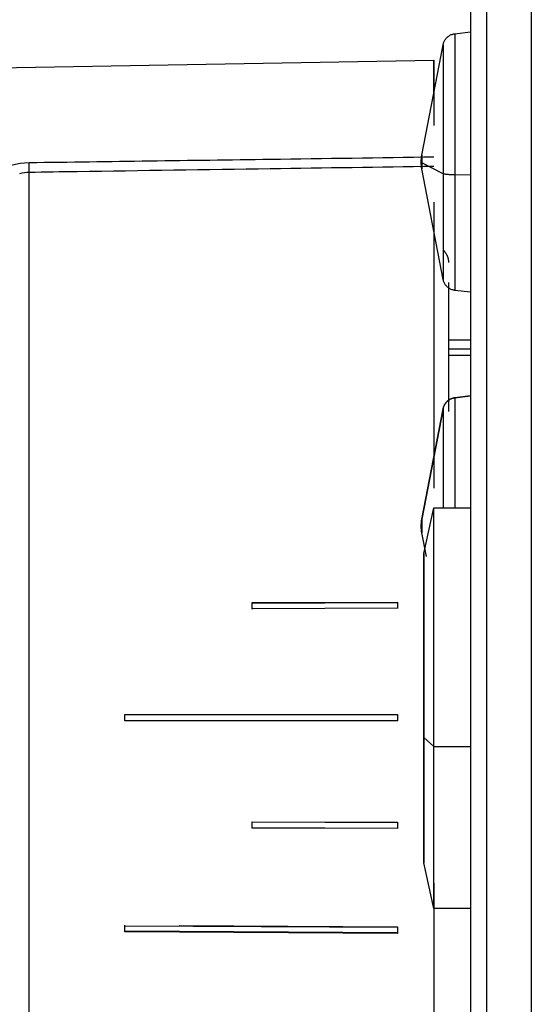
# Model space of a CAD drawing. Units: millimetres. Extents: x -12 to 956, y -969 to 1217.
# Drawn here: x 19 to 47, y 867 to 922 of the extents above; entities that cross this region are included whole.
import ezdxf

# ---------------------------------------------------------------- set-up
doc = ezdxf.new("R2010")
doc.units = ezdxf.units.MM
doc.layers.add('Moffat_Profiles', color=10, linetype='Continuous')

msp = doc.modelspace()

# ---------------------------------------------------------------- linework, layer by layer
at = {"layer": 'Moffat_Profiles'}
for p, q in [((44.676, 829.86), (44.676, 949.91)), ((47.126, 949.91), (47.126, 829.86)), ((43.776, 942.51), (43.776, 828.41)), ((44.676, 828.41), (44.676, 942.51)), ((42.925, 920.76), (43.776, 920.86)), ((41.112, 914.087), (42.276, 920.157)), ((-5.259, 918.488), (41.776, 919.309)), ((42.276, 913.066), (41.112, 913.672)), ((42.276, 907.264), (41.112, 913.333)), ((43.776, 912.996), (42.925, 913.006)), ((42.576, 907.085), (42.576, 900)), ((42.576, 907.085), (42.576, 903.92)), ((43.776, 906.56), (42.925, 906.66)), ((43.776, 903.92), (42.576, 903.92)), ((42.576, 903.443), (43.776, 903.443)), ((42.576, 903.104), (43.776, 903.104)), ((42.925, 900.76), (43.776, 900.86)), ((43.776, 900.858), (42.925, 900.759)), ((41.112, 894.087), (42.276, 900.157)), ((42.276, 900.155), (41.112, 894.087)), ((41.226, 892.21), (41.776, 894.71)), ((41.776, 894.71), (43.776, 894.71)), ((41.359, 892.047), (41.112, 893.333)), ((41.359, 892.047), (41.112, 893.333)), ((31.776, 889.507), (39.776, 889.537)), ((31.776, 889.485), (39.776, 889.515)), ((39.776, 889.195), (31.776, 889.165)), ((31.776, 889.165), (31.776, 889.143)), ((24.776, 883.358), (39.776, 883.365)), ((24.776, 883.355), (39.776, 883.362)), ((39.776, 883.015), (24.776, 883.008)), ((41.776, 881.61), (41.226, 882.087)), ((41.776, 881.61), (43.776, 881.61)), ((31.776, 877.471), (39.776, 877.45)), ((31.776, 877.456), (39.776, 877.434)), ((39.776, 877.104), (31.776, 877.126)), ((39.776, 877.088), (31.776, 877.11)), ((41.776, 872.71), (41.226, 875.21)), ((43.776, 872.71), (41.776, 872.71)), ((24.776, 871.754), (39.776, 871.667)), ((39.776, 871.37), (24.776, 871.457)), ((24.776, 871.424), (24.776, 871.457)), ((27.764, 871.77), (39.776, 871.7)), ((39.776, 871.337), (24.776, 871.424))]:
    msp.add_line(p, q, dxfattribs=at)
at = {"layer": 'Moffat_Profiles', "extrusion": (0, 0, -1)}
msp.add_arc((-43.076, 913.71), 2, 349.1422, 10.8578, dxfattribs=at)
at = {"layer": 'Moffat_Profiles'}
for points, knots in [([(42.276, 920.157), (42.28, 920.178), (42.285, 920.199), (42.291, 920.221), (42.306, 920.272), (42.325, 920.319), (42.35, 920.366), (42.375, 920.413), (42.404, 920.457), (42.438, 920.498), (42.473, 920.539), (42.512, 920.576), (42.554, 920.609), (42.596, 920.641), (42.644, 920.671), (42.692, 920.693), (42.74, 920.716), (42.795, 920.735), (42.847, 920.747), (42.872, 920.752), (42.898, 920.757), (42.925, 920.76)], [0.1458309, 0.1458309, 0.1458309, 0.1458309, 0.2141273, 0.2141273, 0.2141273, 0.3741273, 0.3741273, 0.3741273, 0.5341273, 0.5341273, 0.5341273, 0.6941273, 0.6941273, 0.6941273, 0.8541273, 0.8541273, 0.8541273, 1.0141273, 1.0141273, 1.0141273, 1.0900064, 1.0900064, 1.0900064, 1.0900064]), ([(42.925, 906.66), (42.898, 906.663), (42.872, 906.668), (42.847, 906.673), (42.795, 906.685), (42.74, 906.704), (42.692, 906.727), (42.644, 906.75), (42.596, 906.779), (42.554, 906.812), (42.512, 906.844), (42.473, 906.882), (42.438, 906.922), (42.404, 906.963), (42.375, 907.007), (42.35, 907.054), (42.325, 907.101), (42.306, 907.148), (42.291, 907.199), (42.285, 907.221), (42.28, 907.242), (42.276, 907.264)], [0.0841209, 0.0841209, 0.0841209, 0.0841209, 0.16, 0.16, 0.16, 0.32, 0.32, 0.32, 0.48, 0.48, 0.48, 0.64, 0.64, 0.64, 0.8, 0.8, 0.8, 0.96, 0.96, 0.96, 1.0282964, 1.0282964, 1.0282964, 1.0282964]), ([(42.276, 900.157), (42.28, 900.178), (42.285, 900.199), (42.291, 900.221), (42.306, 900.272), (42.325, 900.319), (42.35, 900.366), (42.375, 900.413), (42.404, 900.457), (42.438, 900.498), (42.473, 900.539), (42.512, 900.576), (42.554, 900.609), (42.596, 900.641), (42.644, 900.671), (42.692, 900.693), (42.74, 900.716), (42.795, 900.735), (42.847, 900.747), (42.872, 900.752), (42.898, 900.757), (42.925, 900.76)], [0.1458309, 0.1458309, 0.1458309, 0.1458309, 0.2141273, 0.2141273, 0.2141273, 0.3741273, 0.3741273, 0.3741273, 0.5341273, 0.5341273, 0.5341273, 0.6941273, 0.6941273, 0.6941273, 0.8541273, 0.8541273, 0.8541273, 1.0141273, 1.0141273, 1.0141273, 1.0900064, 1.0900064, 1.0900064, 1.0900064]), ([(41.112, 893.333), (41.088, 893.461), (41.076, 893.588), (41.076, 893.71), (41.076, 893.832), (41.088, 893.959), (41.112, 894.087)], [0.21769521, 0.21769521, 0.21769521, 0.21769521, 0.25, 0.25, 0.25, 0.28230479, 0.28230479, 0.28230479, 0.28230479])]:
    msp.add_open_spline(points, degree=3, knots=knots, dxfattribs=at)
for points, weights, knots in [([(42.925, 920.76), (42.925, 920.76), (42.925, 920.725), (42.925, 920.02), (42.925, 913.006)], [0.9621674542, 0.979673021694, 1, 0.707106781187, 1], [443.753942, 443.753942, 443.753942, 450, 450, 540, 540, 540]), ([(42.276, 920.157), (42.276, 920.157), (42.276, 920.124), (42.276, 919.48), (42.276, 913.066)], [0.9621674542, 0.979673021694, 1, 0.707106781187, 1], [443.753942, 443.753942, 443.753942, 450, 450, 540, 540, 540]), ([(41.776, 917.55), (41.776, 919.279), (41.776, 919.308), (41.776, 919.354), (41.776, 915.721)], [0.927429399974, 0.921072140085, 1, 0.882680472026, 0.953792321634], [56.113713, 56.113713, 56.113713, 90, 90, 140.369074, 140.369074, 140.369074]), ([(41.112, 913.748), (41.112, 914.123), (41.112, 914.085), (41.112, 914.047), (41.112, 913.672)], [1, 0.707106781187, 1, 0.707106781187, 1], [360, 360, 360, 450, 450, 540, 540, 540]), ([(41.112, 913.672), (41.112, 913.298), (41.112, 913.335), (41.112, 913.373), (41.112, 913.748)], [1, 0.707106781187, 1, 0.707106781187, 1], [180, 180, 180, 270, 270, 360, 360, 360]), ([(19.522, 850.2), (19.522, 850.468), (19.522, 877.959), (19.522, 905.45), (19.522, 913.158)], [1, 0.756658506835, 1, 0.756658506835, 1], [360, 360, 360, 441.659004, 441.659004, 523.318007, 523.318007, 523.318007]), ([(41.776, 881.61), (41.776, 892.408), (41.776, 894.508), (41.776, 894.71), (41.776, 894.71)], [1, 0.707106781187, 1, 0.961627893602, 0.933310089966], [270, 270, 270, 360, 360, 371.790951, 371.790951, 371.790951]), ([(41.112, 894.087), (41.112, 894.095), (41.112, 893.718), (41.112, 893.341), (41.112, 893.333)], [1, 0.707106781187, 1, 0.707106781187, 1], [180, 180, 180, 270, 270, 360, 360, 360]), ([(41.112, 893.333), (41.112, 893.325), (41.112, 893.702), (41.112, 894.079), (41.112, 894.087)], [1, 0.707106781187, 1, 0.707106781187, 1], [360, 360, 360, 450, 450, 540, 540, 540]), ([(41.226, 882.087), (41.226, 890.431), (41.226, 892.054), (41.226, 893.676), (41.226, 885.333)], [1, 0.707106781187, 1, 0.707106781187, 1], [270, 270, 270, 360, 360, 450, 450, 450]), ([(41.226, 882.183), (41.226, 890.036), (41.226, 891.563), (41.226, 893.09), (41.226, 885.237)], [1, 0.707106781187, 1, 0.707106781187, 1], [270, 270, 270, 360, 360, 450, 450, 450]), ([(41.226, 885.18), (41.226, 892.738), (41.226, 891.268), (41.226, 889.799), (41.226, 882.24)], [1, 0.707106781187, 1, 0.707106781187, 1], [270, 270, 270, 360, 360, 450, 450, 450]), ([(41.226, 885.333), (41.226, 876.989), (41.226, 875.366), (41.226, 873.744), (41.226, 882.087)], [1, 0.707106781187, 1, 0.707106781187, 1], [90, 90, 90, 180, 180, 270, 270, 270]), ([(41.226, 885.237), (41.226, 877.384), (41.226, 875.857), (41.226, 874.33), (41.226, 882.183)], [1, 0.707106781187, 1, 0.707106781187, 1], [90, 90, 90, 180, 180, 270, 270, 270]), ([(41.226, 882.24), (41.226, 874.682), (41.226, 876.152), (41.226, 877.622), (41.226, 885.18)], [1, 0.707106781187, 1, 0.707106781187, 1], [90, 90, 90, 180, 180, 270, 270, 270])]:
    msp.add_rational_spline(points, weights, degree=2, knots=knots, dxfattribs=at)
for points in [[(19.522, 913.665), (18.856, 913.656), (18.196, 913.45), (17.653, 913.125)], [(32.776, 913.851), (28.358, 913.789), (23.94, 913.727), (19.522, 913.665)], [(41.776, 913.978), (38.776, 913.936), (35.776, 913.893), (32.776, 913.851)], [(19.002, 913.09), (19.173, 913.132), (19.347, 913.155), (19.522, 913.158)], [(19.522, 913.158), (20.404, 913.171), (21.286, 913.184), (22.168, 913.197)], [(22.168, 913.197), (25.704, 913.249), (29.24, 913.301), (32.776, 913.353)], [(32.776, 913.353), (35.776, 913.397), (38.776, 913.441), (41.776, 913.485)]]:
    msp.add_open_spline(points, degree=3, dxfattribs=at)
for points, weights in [([(19.522, 913.158), (19.526, 913.278), (19.522, 913.665)], [1, 0.91736379974, 1]), ([(42.276, 913.066), (42.276, 907.264), (42.276, 907.264)], [1, 0.727433759492, 0.9621674542]), ([(42.925, 913.006), (42.38, 913.012), (42.276, 913.066)], [1, 0.806754740212, 1]), ([(42.925, 913.006), (42.925, 906.66), (42.925, 906.66)], [1, 0.727433759492, 0.9621674542]), ([(41.776, 911.514), (41.776, 906.399), (41.776, 895.794)], [0.946979721971, 0.86093540179, 0.883380397846]), ([(42.276, 908.886), (42.576, 908.583), (42.576, 908.183)], [0.986168326002, 0.931572931596, 1]), ([(42.576, 903.92), (42.576, 903.652), (42.576, 903.443)], [1, 0.976560892702, 0.976560892702]), ([(42.576, 903.443), (42.576, 903.234), (42.576, 903.104)], [0.976560892702, 0.976560892702, 1]), ([(42.576, 903.104), (42.576, 901.884), (42.576, 900)], [1, 0.96164538846, 0.941950931243]), ([(42.925, 900.759), (42.38, 900.694), (42.276, 900.155)], [1, 0.806754740212, 1]), ([(42.925, 900.759), (42.925, 900.891), (42.925, 894.71)], [1, 0.731615631286, 0.955084024899]), ([(42.276, 900.155), (42.276, 900.274), (42.276, 894.71)], [1, 0.734266093921, 0.950718215406]), ([(31.776, 889.165), (31.776, 889.336), (31.776, 889.507)], [1, 0.999985345867, 1]), ([(31.776, 889.143), (31.776, 889.314), (31.776, 889.485)], [1, 0.999985254763, 1]), ([(39.776, 889.537), (39.776, 889.366), (39.776, 889.195)], [1, 0.999985471659, 1]), ([(39.776, 889.515), (39.776, 889.345), (39.776, 889.174)], [1, 0.999985381728, 1]), ([(24.776, 883.008), (24.776, 883.183), (24.776, 883.358)], [1, 0.999985234453, 1]), ([(24.776, 883.005), (24.776, 883.18), (24.776, 883.355)], [1, 0.999985142308, 1]), ([(39.776, 883.365), (39.776, 883.19), (39.776, 883.015)], [1, 0.999985471659, 1]), ([(39.776, 883.362), (39.776, 883.187), (39.776, 883.012)], [1, 0.999985381728, 1]), ([(41.776, 872.71), (41.776, 872.71), (41.776, 881.61)], [0.933310089966, 0.745478887585, 1]), ([(31.776, 877.126), (31.776, 877.298), (31.776, 877.471)], [1, 0.999985254763, 1]), ([(31.776, 877.11), (31.776, 877.283), (31.776, 877.456)], [1, 0.999985345867, 1]), ([(39.776, 877.45), (39.776, 877.277), (39.776, 877.104)], [1, 0.999985381728, 1]), ([(39.776, 877.434), (39.776, 877.261), (39.776, 877.088)], [1, 0.999985471659, 1]), ([(41.776, 874.096), (41.776, 850.052), (41.776, 849.812)], [0.961120829912, 0.778786110749, 1]), ([(24.776, 871.457), (24.776, 871.622), (24.776, 871.787)], [1, 0.999985142308, 1]), ([(24.776, 871.424), (24.776, 871.588), (24.776, 871.754)], [1, 0.999985234453, 1]), ([(39.776, 871.7), (39.776, 871.535), (39.776, 871.37)], [1, 0.999985381728, 1]), ([(39.776, 871.667), (39.776, 871.501), (39.776, 871.337)], [1, 0.999985471659, 1])]:
    msp.add_rational_spline(points, weights, degree=2, dxfattribs=at)

doc.saveas('drawing.dxf')
